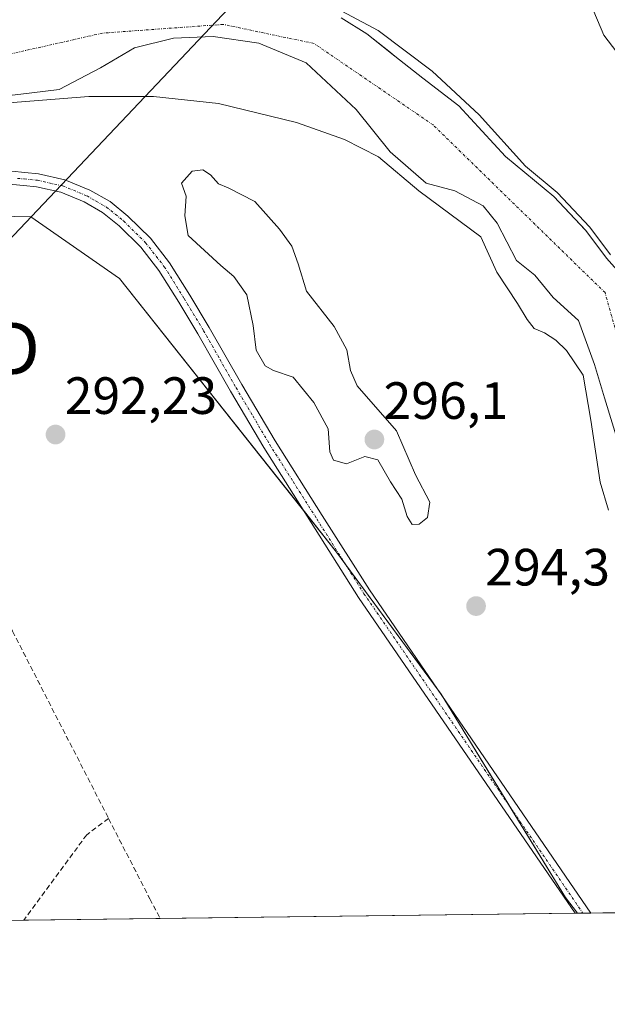
# Model space of a CAD drawing. Units: metres. Extents: x 587489 to 590965, y 4687339 to 4689698.
# Drawn here: x 588791 to 588904, y 4687341 to 4687529 of the extents above; entities that cross this region are included whole.
import ezdxf
from ezdxf.enums import TextEntityAlignment as Align

# ---------------------------------------------------------------- set-up
doc = ezdxf.new("R2010")
doc.units = ezdxf.units.M
doc.header["$MEASUREMENT"] = 0
doc.linetypes.add('TRAZO_Y_PUNTO', pattern=[1, 0.5, -0.25, 0, -0.25])
doc.linetypes.add('TRAZOSX2', pattern=[1.5, 1, -0.5])
doc.layers.get('0').update_dxf_attribs({"lineweight": 5})
for name, color, linetype, lineweight in [('Carátula', 7, 'Continuous', 5), ('Comarca CxS', 133, 'Continuous', 0), ('Comunidad Autónoma CxS', 142, 'Continuous', 0), ('Corriente artificial lineal', 5, 'TRAZOSX2', 13), ('Corriente natural Cxs', 5, 'Continuous', 13), ('Corriente natural eje', 5, 'TRAZO_Y_PUNTO', 0), ('Corriente natural superficial', 5, 'Continuous', 13), ('Cultivos herbáceos CxS', 92, 'Continuous', 0), ('Curva de nivel normal', 36, 'Continuous', 0), ('Matorral', 135, 'Continuous', 0), ('Matorral CxS', 135, 'Continuous', 0), ('Municipio CxS', 142, 'Continuous', 0), ('Pastizal CxS', 92, 'Continuous', 0), ('Pista no pavimentada', 254, 'Continuous', 13), ('Pista no pavimentada Cxs', 254, 'Continuous', 0), ('Pista pavimentada eje', 135, 'TRAZO_Y_PUNTO', 0), ('Provincia CxS', 1, 'Continuous', 0), ('Punto de cota en terreno', 7, 'Continuous', 0), ('Rótulo de punto de cota en terreno', 19, 'Continuous', 0), ('Suelo desnudo', 252, 'Continuous', 0), ('Suelo desnudo CxS', 43, 'Continuous', 0), ('Tendido', 6, 'Continuous', 0), ('Torre de tendido puntual', 7, 'Continuous', 0)]:
    doc.layers.add(name, color=color, linetype=linetype, lineweight=lineweight)
doc.styles.add('Arial', font='txt', dxfattribs={"height": 0.2})

# ---------------------------------------------------------------- blocks, each defined once
blk = doc.blocks.new('*U151')
at = {"layer": 'Cultivos herbáceos CxS', "color": 92, "linetype": 'Continuous', "lineweight": 0}
blk.add_polyline3d([(588897.83, 4687358.46, 293.97), (588717.85, 4687356.17, 292.19), (588713.17, 4687364.11, 292.38), (588760, 4687395.07, 292.54), (588740.52, 4687432.32, 292.86), (588740.18, 4687433.01, 292.96), (588760.27, 4687444.9, 292.75), (588771.21, 4687451.37, 292.83), (588771.3, 4687451.91, 292.84), (588773.99, 4687468.98, 292.84), (588773.04, 4687470.18, 292.95), (588758.3, 4687488.69, 292.86), (588744.55, 4687496.51, 294.54), (588768.1, 4687492.09, 292.2), (588793.33, 4687491.58, 292.33), (588810.25, 4687479.79, 292.28), (588851.76, 4687427.49, 293.88), (588871.74, 4687400.32, 293.86), (588895.52, 4687361.45, 293.81), (588897.83, 4687358.46, 293.97)], close=True, dxfattribs=at)
blk = doc.blocks.new('5PATER')
at = {"layer": 'Carátula', "linetype": 'Continuous', "lineweight": 5}
h = blk.add_hatch(color=250, dxfattribs=at)
edge = h.paths.add_edge_path()
edge.add_ellipse((0, 0.01), major_axis=(-1.33, -1.34), ratio=0.999422, start_angle=0, end_angle=360)
blk = doc.blocks.new('5TTEND')
blk.add_text('5TTEND', height=10).set_placement((0, 0), align=Align.MIDDLE_CENTER)

msp = doc.modelspace()

# ---------------------------------------------------------------- linework, layer by layer
at = {"layer": 'Comarca CxS', "color": 133, "linetype": 'Continuous', "lineweight": 0}
msp.add_polyline3d([(590826.8, 4687383.06, 397.25), (589063.08, 4687360.57, 302.58), (589056.9, 4687371.89, 302.71), (589048.46, 4687387.37, 303.78), (589040.77, 4687401.47, 303.56), (589039.9, 4687402.94, 303.36), (589030.15, 4687419.41, 303.03), (589029.17, 4687421.07, 302.95), (589023.55, 4687430.57, 302.52), (589019.12, 4687438.05, 302.41), (589005, 4687416.79, 300.43), (589000.76, 4687410.39, 296.79), (588999.25, 4687408.19, 296.2), (588997.55, 4687405.74, 295.34), (588994.48, 4687400.3, 293.72), (588974.87, 4687369.24, 293.34), (588973.7, 4687367.75, 293.24), (588973.05, 4687366.93, 293.11), (588969.68, 4687362.55, 292.32), (588968.49, 4687361.05, 292.08), (588969.21, 4687359.37, 292.06), (587532.36, 4687341.05, 318.28), (587503.51, 4689654.16, 301.24), (590935.09, 4689697.96, 374.61)], dxfattribs=at)
msp.add_polyline3d([(590826.8, 4687383.06, 397.25), (589063.08, 4687360.57, 302.58), (589056.9, 4687371.89, 302.71), (589048.46, 4687387.37, 303.78), (589040.77, 4687401.47, 303.56), (589039.9, 4687402.94, 303.36), (589030.15, 4687419.41, 303.03), (589029.17, 4687421.07, 302.95), (589023.55, 4687430.57, 302.52), (589019.12, 4687438.05, 302.41), (589005, 4687416.79, 300.43), (589000.76, 4687410.39, 296.79), (588999.25, 4687408.19, 296.2), (588997.55, 4687405.74, 295.34), (588994.48, 4687400.3, 293.72), (588974.87, 4687369.24, 293.34), (588973.7, 4687367.75, 293.24), (588973.05, 4687366.93, 293.11), (588969.68, 4687362.55, 292.32), (588968.49, 4687361.05, 292.08), (588969.21, 4687359.37, 292.06), (587532.36, 4687341.05, 318.28), (587503.51, 4689654.16, 301.24), (590935.09, 4689697.96, 374.61)], dxfattribs=at)
at = {"layer": 'Comunidad Autónoma CxS', "color": 142, "linetype": 'Continuous', "lineweight": 0}
msp.add_polyline3d([(588969.21, 4687359.37, 292.06), (587532.36, 4687341.05, 318.28), (587503.51, 4689654.16, 301.24), (590935.09, 4689697.96, 374.61), (590964.14, 4687459.41, 407.85), (590965.11, 4687384.82, 402.61), (590826.8, 4687383.06, 397.25), (589063.08, 4687360.57, 302.58), (588969.21, 4687359.37, 292.06)], close=True, dxfattribs=at)
msp.add_polyline3d([(588969.21, 4687359.37, 292.06), (587532.36, 4687341.05, 318.28), (587503.51, 4689654.16, 301.24), (590935.09, 4689697.96, 374.61), (590964.14, 4687459.41, 407.85), (590965.11, 4687384.82, 402.61), (590826.8, 4687383.06, 397.25), (589063.08, 4687360.57, 302.58), (588969.21, 4687359.37, 292.06)], close=True, dxfattribs=at)
at = {"layer": 'Corriente artificial lineal', "color": 5, "linetype": 'TRAZOSX2', "lineweight": 13}
for points in [[(588774.67, 4687446.11, 292.64), (588789.81, 4687412.35, 292.37), (588808.17, 4687376.58, 292.5)], [(588808.17, 4687376.58, 292.5), (588804, 4687373.47, 292.54), (588791.96, 4687357.11, 292.48)], [(588808.17, 4687376.58, 292.5), (588816.05, 4687361.23, 292.49), (588818.04, 4687357.44, 292.5)]]:
    msp.add_polyline3d(points, dxfattribs=at)
at = {"layer": 'Corriente natural Cxs', "color": 5, "linetype": 'Continuous', "lineweight": 13}
for points in [[(588852.64, 4687529.62, 289.86), (588857.57, 4687526.57, 289.79), (588862.91, 4687522.31, 289.83), (588868.25, 4687518.05, 289.61), (588875.15, 4687512.8, 289.55), (588884.05, 4687503.13, 289.46), (588893.32, 4687495.46, 289.74), (588899.4, 4687488.97, 290.15), (588903.37, 4687483.68, 290.54), (588908.53, 4687477.86, 290.63)], [(588905.67, 4687448.27, 289.35), (588902.97, 4687457, 289.49), (588901.07, 4687463.35, 289.47), (588898.05, 4687471.77, 289.47), (588893.21, 4687476.15, 289.53), (588889.71, 4687480.44, 289.52), (588886.17, 4687483.2, 289.69), (588882.49, 4687490.34, 289.46), (588879.79, 4687493.67, 289.38), (588874.4, 4687496.53, 289.52), (588868.9, 4687498.02, 289.62), (588862.01, 4687504, 289.59), (588855.51, 4687512.09, 289.51), (588845.98, 4687520.98, 289.52), (588836.93, 4687524.79, 289.59), (588828.2, 4687526.06, 289.61), (588820.58, 4687525.74, 289.73), (588813.12, 4687523.84, 289.8), (588806.61, 4687520.03, 290.11), (588798.72, 4687515.93, 290.83), (588793.49, 4687515.25, 290.95), (588787.66, 4687514.54, 291.16)]]:
    msp.add_polyline3d(points, dxfattribs=at)
at = {"layer": 'Corriente natural eje', "color": 5, "linetype": 'TRAZO_Y_PUNTO', "lineweight": 0}
msp.add_polyline3d([(588954.17, 4687359.18, 289.15), (588954.17, 4687359.18, 289.15), (588938.81, 4687393.53, 289.26), (588914.15, 4687435.33, 289.29), (588909.11, 4687455.59, 289.31), (588903.1, 4687477.08, 289.49), (588870.21, 4687509.15, 289.46), (588847.46, 4687524.7, 289.54), (588830.07, 4687528.35, 289.64), (588807, 4687526.68, 289.78), (588765.98, 4687517.4, 289.88), (588742.1, 4687517.1, 289.72), (588734.3, 4687521.82, 289.71), (588729.47, 4687527.05, 289.74), (588724, 4687539.56, 289.76), (588720.42, 4687546.17, 289.76), (588715.79, 4687553.18, 289.85), (588711.56, 4687559.8, 289.84), (588706.67, 4687566.15, 289.86), (588700.45, 4687569.32, 289.88), (588692.69, 4687573.38, 289.94), (588689.99, 4687577.5, 289.94), (588670.06, 4687606.2, 290.13)], dxfattribs=at)
at = {"layer": 'Corriente natural superficial', "color": 5, "linetype": 'Continuous', "lineweight": 13}
for points in [[(588852.64, 4687529.62, 289.86), (588857.57, 4687526.57, 289.79), (588862.91, 4687522.31, 289.83), (588868.25, 4687518.05, 289.61), (588875.15, 4687512.8, 289.55), (588884.05, 4687503.13, 289.46), (588893.32, 4687495.46, 289.74), (588899.4, 4687488.97, 290.15), (588903.37, 4687483.68, 290.54), (588908.53, 4687477.86, 290.63)], [(588905.67, 4687448.27, 289.35), (588902.97, 4687457, 289.49), (588901.07, 4687463.35, 289.47), (588898.05, 4687471.77, 289.47), (588893.21, 4687476.15, 289.53), (588889.71, 4687480.44, 289.52), (588886.17, 4687483.2, 289.69), (588882.49, 4687490.34, 289.46), (588879.79, 4687493.67, 289.38), (588874.4, 4687496.53, 289.52), (588868.9, 4687498.02, 289.62), (588862.01, 4687504, 289.59), (588855.51, 4687512.09, 289.51), (588845.98, 4687520.98, 289.52), (588836.93, 4687524.79, 289.59), (588828.2, 4687526.06, 289.61), (588820.58, 4687525.74, 289.73), (588813.12, 4687523.84, 289.8), (588806.61, 4687520.03, 290.11), (588798.72, 4687515.93, 290.83), (588793.49, 4687515.25, 290.95), (588787.66, 4687514.54, 291.16)]]:
    msp.add_polyline3d(points, dxfattribs=at)
at = {"layer": 'Cultivos herbáceos CxS', "color": 92, "linetype": 'Continuous', "lineweight": 0}
for points in [[(588744.55, 4687496.51, 294.54), (588768.1, 4687492.09, 292.2), (588793.33, 4687491.59, 292.33), (588810.24, 4687479.79, 292.28), (588845.61, 4687435.24, 293.81), (588851.76, 4687427.49, 293.88), (588853.37, 4687425.29, 293.81), (588871.18, 4687401.08, 293.82), (588871.74, 4687400.32, 293.86), (588872.06, 4687399.8, 293.87), (588884.64, 4687379.24, 293.82), (588895.52, 4687361.45, 293.81), (588897.83, 4687358.46, 293.97)], [(588897.83, 4687358.46, 293.97), (588897.37, 4687358.46, 293.95), (588818.04, 4687357.44, 292.5), (588791.96, 4687357.11, 292.48), (588717.85, 4687356.17, 292.19)]]:
    msp.add_polyline3d(points, dxfattribs=at)
at = {"layer": 'Curva de nivel normal', "color": 36, "linetype": 'Continuous', "lineweight": 0}
for points in [[(588916.15, 4687516.87, 295), (588917.94, 4687519.64, 295), (588919.18, 4687527.14, 295), (588917.44, 4687535.16, 295), (588912.92, 4687540.46, 295), (588909.27, 4687542.61, 295), (588905.82, 4687541.17, 295), (588903.75, 4687539.7, 295), (588902.27, 4687537.5, 295), (588901, 4687534.04, 295), (588900.97, 4687530.8, 295), (588902.88, 4687526.31, 295), (588906.99, 4687520.9, 295), (588910.2, 4687518.3, 295), (588913.83, 4687516.89, 295), (588916.15, 4687516.87, 295)], [(588849.8, 4687532.47, 290), (588859.7, 4687527.16, 290), (588870.05, 4687519.39, 290), (588879.06, 4687511.09, 290), (588887.91, 4687501.23, 290), (588893.95, 4687496.23, 290), (588894.01, 4687496.18, 290), (588894.04, 4687496.14, 290), (588900.13, 4687489.66, 290), (588900.15, 4687489.63, 290), (588900.2, 4687489.57, 290), (588904.14, 4687484.32, 290)], [(588903.77, 4687435.5, 290), (588902.2, 4687440.83, 290), (588900.37, 4687452.68, 290), (588898.91, 4687461.32, 290), (588895.76, 4687466, 290), (588893.7, 4687468.01, 290), (588891.5, 4687469.38, 290), (588889.56, 4687470.22, 290), (588888.24, 4687471.93, 290), (588886.39, 4687474.98, 290), (588882.4, 4687480.97, 290), (588879.35, 4687487.74, 290), (588867.49, 4687496.51, 290), (588859.78, 4687503.01, 290), (588853.31, 4687506.33, 290), (588844.11, 4687509.61, 290), (588829.17, 4687513.22, 290), (588816.79, 4687514.55, 290), (588804.37, 4687514.57, 290), (588789.12, 4687513.38, 290)], [(588866.21, 4687432.78, 295), (588867.54, 4687432.8, 295), (588869.16, 4687434.13, 295), (588869.61, 4687437.04, 295), (588866.85, 4687442.25, 295), (588863.25, 4687450.65, 295), (588855.68, 4687459.26, 295), (588854.42, 4687462.22, 295), (588853.71, 4687466.14, 295), (588851.31, 4687470.58, 295), (588846, 4687477.36, 295), (588844.44, 4687482.59, 295), (588843.24, 4687485.95, 295), (588840.86, 4687489.23, 295), (588836.13, 4687494.51, 295), (588831.07, 4687497.13, 295), (588829.19, 4687497.87, 295), (588827.69, 4687499.58, 295), (588826.21, 4687500.56, 295), (588824.18, 4687500.27, 295), (588822.12, 4687498, 295), (588822.99, 4687495.51, 295), (588822.77, 4687491.78, 295), (588823.38, 4687487.98, 295), (588829.63, 4687482.28, 295), (588832.1, 4687480.19, 295), (588834.62, 4687476.66, 295), (588835.82, 4687470.78, 295), (588836.38, 4687466.07, 295), (588838.1, 4687463.1, 295), (588839.69, 4687462.21, 295), (588843.45, 4687460.94, 295), (588847.39, 4687456.06, 295), (588850.17, 4687451.04, 295), (588850.48, 4687446.62, 295), (588851.16, 4687445.04, 295), (588853.68, 4687444.34, 295), (588857.15, 4687445.77, 295), (588859.69, 4687445.15, 295), (588862.07, 4687440.94, 295), (588864.27, 4687437.62, 295), (588865.24, 4687434.3, 295), (588866.21, 4687432.78, 295)]]:
    msp.add_polyline3d(points, dxfattribs=at)
at = {"layer": 'Matorral', "color": 135, "linetype": 'Continuous', "lineweight": 0}
for points in [[(588787.66, 4687514.54, 291.16), (588793.49, 4687515.25, 290.95), (588798.72, 4687515.93, 290.83), (588806.61, 4687520.03, 290.11), (588813.12, 4687523.84, 289.8), (588820.58, 4687525.74, 289.73), (588828.2, 4687526.06, 289.61), (588836.93, 4687524.79, 289.59), (588845.98, 4687520.98, 289.52), (588855.51, 4687512.09, 289.51), (588862.01, 4687504, 289.59), (588868.9, 4687498.02, 289.62), (588874.4, 4687496.53, 289.52), (588879.79, 4687493.67, 289.38), (588882.49, 4687490.34, 289.46), (588886.17, 4687483.2, 289.69), (588889.71, 4687480.44, 289.52), (588893.21, 4687476.15, 289.53), (588898.05, 4687471.77, 289.47), (588901.07, 4687463.35, 289.47), (588902.97, 4687457, 289.49), (588905.67, 4687448.27, 289.35)], [(588744.55, 4687496.51, 294.54), (588768.1, 4687492.09, 292.2), (588793.33, 4687491.59, 292.33), (588810.24, 4687479.79, 292.28), (588845.61, 4687435.24, 293.81), (588851.76, 4687427.49, 293.88), (588853.37, 4687425.29, 293.81), (588871.18, 4687401.08, 293.82), (588871.74, 4687400.32, 293.86), (588872.06, 4687399.8, 293.87), (588884.64, 4687379.24, 293.82), (588895.52, 4687361.45, 293.81), (588897.83, 4687358.46, 293.97)], [(588954.17, 4687359.18, 289.15), (588946.91, 4687359.09, 289.24), (588900.38, 4687358.49, 294.06), (588898.87, 4687358.47, 294.01), (588897.83, 4687358.46, 293.97)]]:
    msp.add_polyline3d(points, dxfattribs=at)
at = {"layer": 'Matorral CxS', "color": 135, "linetype": 'Continuous', "lineweight": 0}
for points in [[(588946.91, 4687359.09, 289.24), (588897.83, 4687358.46, 293.97), (588895.52, 4687361.45, 293.81), (588871.74, 4687400.32, 293.86), (588851.76, 4687427.49, 293.88), (588810.25, 4687479.79, 292.28), (588793.33, 4687491.58, 292.33), (588768.1, 4687492.09, 292.2), (588744.55, 4687496.51, 294.54), (588731.29, 4687503.69, 294.88), (588730.75, 4687503.97, 294.79), (588723.77, 4687509.07, 293.68), (588702.5, 4687532.94, 292.32)], [(588787.66, 4687514.54, 291.16), (588793.49, 4687515.25, 290.95), (588798.72, 4687515.93, 290.83), (588806.61, 4687520.03, 290.11), (588813.12, 4687523.84, 289.8), (588820.58, 4687525.74, 289.73), (588828.2, 4687526.06, 289.61), (588836.93, 4687524.79, 289.59), (588845.98, 4687520.98, 289.52), (588855.51, 4687512.09, 289.51), (588862.01, 4687504, 289.59), (588868.9, 4687498.02, 289.62), (588874.4, 4687496.53, 289.52), (588879.79, 4687493.67, 289.38), (588882.49, 4687490.34, 289.46), (588886.17, 4687483.2, 289.69), (588889.71, 4687480.44, 289.52), (588893.21, 4687476.15, 289.53), (588898.05, 4687471.77, 289.47), (588901.07, 4687463.35, 289.47), (588902.97, 4687457, 289.49), (588905.67, 4687448.27, 289.35)]]:
    msp.add_polyline3d(points, dxfattribs=at)
at = {"layer": 'Municipio CxS', "color": 142, "linetype": 'Continuous', "lineweight": 0}
msp.add_polyline3d([(590826.8, 4687383.06, 397.25), (589063.08, 4687360.57, 302.58), (589056.9, 4687371.89, 302.71), (589048.46, 4687387.37, 303.78), (589040.77, 4687401.47, 303.56), (589039.9, 4687402.94, 303.36), (589030.15, 4687419.41, 303.03), (589029.17, 4687421.07, 302.95), (589023.55, 4687430.57, 302.52), (589019.12, 4687438.05, 302.41), (589005, 4687416.79, 300.43), (589000.76, 4687410.39, 296.79), (588999.25, 4687408.19, 296.2), (588997.55, 4687405.74, 295.34), (588994.48, 4687400.3, 293.72), (588974.87, 4687369.24, 293.34), (588973.7, 4687367.75, 293.24), (588973.05, 4687366.93, 293.11), (588969.68, 4687362.55, 292.32), (588968.49, 4687361.05, 292.08), (588969.21, 4687359.37, 292.06), (587532.36, 4687341.05, 318.28), (587503.51, 4689654.16, 301.24), (590935.09, 4689697.96, 374.61)], dxfattribs=at)
msp.add_polyline3d([(590826.8, 4687383.06, 397.25), (589063.08, 4687360.57, 302.58), (589056.9, 4687371.89, 302.71), (589048.46, 4687387.37, 303.78), (589040.77, 4687401.47, 303.56), (589039.9, 4687402.94, 303.36), (589030.15, 4687419.41, 303.03), (589029.17, 4687421.07, 302.95), (589023.55, 4687430.57, 302.52), (589019.12, 4687438.05, 302.41), (589005, 4687416.79, 300.43), (589000.76, 4687410.39, 296.79), (588999.25, 4687408.19, 296.2), (588997.55, 4687405.74, 295.34), (588994.48, 4687400.3, 293.72), (588974.87, 4687369.24, 293.34), (588973.7, 4687367.75, 293.24), (588973.05, 4687366.93, 293.11), (588969.68, 4687362.55, 292.32), (588968.49, 4687361.05, 292.08), (588969.21, 4687359.37, 292.06), (587532.36, 4687341.05, 318.28), (587503.51, 4689654.16, 301.24), (590935.09, 4689697.96, 374.61)], dxfattribs=at)
at = {"layer": 'Pastizal CxS', "color": 92, "linetype": 'Continuous', "lineweight": 0}
for points in [[(588908.53, 4687477.86, 290.63), (588903.37, 4687483.68, 290.54), (588899.4, 4687488.97, 290.15), (588899.28, 4687489.1, 290.16), (588893.32, 4687495.46, 289.74), (588884.05, 4687503.13, 289.46), (588875.15, 4687512.8, 289.55), (588868.25, 4687518.05, 289.61), (588862.91, 4687522.31, 289.83), (588861.77, 4687523.22, 289.59), (588857.57, 4687526.57, 289.79), (588852.64, 4687529.62, 289.86)], [(588908.53, 4687477.86, 290.63), (588903.37, 4687483.68, 290.54), (588899.4, 4687488.97, 290.15), (588899.28, 4687489.1, 290.16), (588893.31, 4687495.46, 289.74), (588884.05, 4687503.13, 289.46), (588875.15, 4687512.8, 289.55), (588868.25, 4687518.05, 289.61), (588862.91, 4687522.31, 289.83), (588861.77, 4687523.22, 289.59), (588857.57, 4687526.57, 289.79), (588852.64, 4687529.62, 289.86)]]:
    msp.add_polyline3d(points, dxfattribs=at)
at = {"layer": 'Pista no pavimentada', "color": 254, "linetype": 'Continuous', "lineweight": 13}
for points in [[(588789.65, 4687500.28, 294.35), (588792.15, 4687500.05, 294.42), (588794.8, 4687499.78, 294.47), (588799.78, 4687498.66, 294.53), (588804.6, 4687496.69, 294.37), (588808.45, 4687494.47, 294.29), (588811.88, 4687491.71, 294.2), (588816.18, 4687487.46, 294.09), (588819.85, 4687482.75, 293.95), (588823.71, 4687476.58, 293.93), (588827.39, 4687470.44, 294), (588833.63, 4687459.53, 294.02), (588840, 4687448.77, 293.89), (588849.04, 4687434.49, 293.96), (588858.04, 4687420.25, 293.82), (588900.38, 4687358.49, 294.06)], [(588897.37, 4687358.46, 293.95), (588897.37, 4687358.46, 293.95), (588855.98, 4687418.83, 293.72), (588846.93, 4687433.15, 293.89), (588837.87, 4687447.47, 293.7), (588831.47, 4687458.27, 293.86), (588825.24, 4687469.18, 293.68), (588821.58, 4687475.28, 293.83), (588817.8, 4687481.32, 293.58), (588814.31, 4687485.8, 293.7), (588810.21, 4687489.85, 293.79), (588807.04, 4687492.41, 293.84), (588803.5, 4687494.44, 294.05), (588799.03, 4687496.27, 293.95), (588794.39, 4687497.31, 294.03), (588791.91, 4687497.56, 294.07), (588783.68, 4687498.35, 294.37)], [(588900.38, 4687358.49, 294.06), (588897.37, 4687358.46, 293.95)]]:
    msp.add_polyline3d(points, dxfattribs=at)
at = {"layer": 'Pista no pavimentada Cxs', "color": 254, "linetype": 'Continuous', "lineweight": 0}
msp.add_polyline3d([(588789.65, 4687500.28, 294.35), (588792.15, 4687500.05, 294.42), (588794.8, 4687499.78, 294.47), (588799.78, 4687498.66, 294.53), (588804.6, 4687496.69, 294.37), (588808.45, 4687494.47, 294.29), (588811.88, 4687491.71, 294.2), (588816.18, 4687487.46, 294.09), (588819.85, 4687482.75, 293.95), (588823.71, 4687476.58, 293.93), (588827.39, 4687470.44, 294), (588833.63, 4687459.53, 294.02), (588840, 4687448.77, 293.89), (588849.04, 4687434.49, 293.96), (588858.04, 4687420.25, 293.82), (588900.38, 4687358.49, 294.06), (588897.37, 4687358.46, 293.95), (588897.37, 4687358.46, 293.95), (588855.98, 4687418.83, 293.72), (588846.93, 4687433.15, 293.89), (588837.87, 4687447.47, 293.7), (588831.47, 4687458.27, 293.86), (588825.24, 4687469.18, 293.68), (588821.58, 4687475.28, 293.83), (588817.8, 4687481.32, 293.58), (588814.31, 4687485.8, 293.7), (588810.21, 4687489.85, 293.79), (588807.04, 4687492.41, 293.84), (588803.5, 4687494.44, 294.05), (588799.03, 4687496.27, 293.95), (588794.39, 4687497.31, 294.03), (588791.91, 4687497.56, 294.07), (588783.68, 4687498.35, 294.37)], dxfattribs=at)
at = {"layer": 'Pista pavimentada eje', "color": 135, "linetype": 'TRAZO_Y_PUNTO', "lineweight": 0}
msp.add_polyline3d([(588790.78, 4687498.92, 294.45), (588792.03, 4687498.81, 294.46), (588794.6, 4687498.55, 294.5), (588799.41, 4687497.47, 294.28), (588804.05, 4687495.57, 294.22), (588805.82, 4687494.55, 294.21), (588807.75, 4687493.44, 294.17), (588809.46, 4687492.06, 293.99), (588811.05, 4687490.78, 294.06), (588815.25, 4687486.63, 293.93), (588818.83, 4687482.04, 293.8), (588822.65, 4687475.93, 293.88), (588826.32, 4687469.81, 293.9), (588829.44, 4687464.36, 293.89), (588832.55, 4687458.9, 293.94), (588835.74, 4687453.52, 293.81), (588838.94, 4687448.12, 293.83), (588843.47, 4687440.96, 293.89), (588847.99, 4687433.82, 293.95), (588857.01, 4687419.54, 293.84), (588898.87, 4687358.47, 294.01)], dxfattribs=at)
at = {"layer": 'Provincia CxS', "color": 1, "linetype": 'Continuous', "lineweight": 0}
msp.add_polyline3d([(588969.21, 4687359.37, 292.06), (587532.36, 4687341.05, 318.28), (587503.51, 4689654.16, 301.24), (590935.09, 4689697.96, 374.61), (590964.14, 4687459.41, 407.85), (590965.11, 4687384.82, 402.61), (590826.8, 4687383.06, 397.25), (589063.08, 4687360.57, 302.58), (588969.21, 4687359.37, 292.06)], close=True, dxfattribs=at)
msp.add_polyline3d([(588969.21, 4687359.37, 292.06), (587532.36, 4687341.05, 318.28), (587503.51, 4689654.16, 301.24), (590935.09, 4689697.96, 374.61), (590964.14, 4687459.41, 407.85), (590965.11, 4687384.82, 402.61), (590826.8, 4687383.06, 397.25), (589063.08, 4687360.57, 302.58), (588969.21, 4687359.37, 292.06)], close=True, dxfattribs=at)
at = {"layer": 'Suelo desnudo', "color": 252, "linetype": 'Continuous', "lineweight": 0}
for points in [[(588908.53, 4687477.86, 290.63), (588903.37, 4687483.68, 290.54), (588899.4, 4687488.97, 290.15), (588899.28, 4687489.1, 290.16), (588893.31, 4687495.46, 289.74), (588884.05, 4687503.13, 289.46), (588875.15, 4687512.8, 289.55), (588868.25, 4687518.05, 289.61), (588862.91, 4687522.31, 289.83), (588861.77, 4687523.22, 289.59), (588857.57, 4687526.57, 289.79), (588852.64, 4687529.62, 289.86)], [(588787.66, 4687514.54, 291.16), (588793.49, 4687515.25, 290.95), (588798.72, 4687515.93, 290.83), (588806.61, 4687520.03, 290.11), (588813.12, 4687523.84, 289.8), (588820.58, 4687525.74, 289.73), (588828.2, 4687526.06, 289.61), (588836.93, 4687524.79, 289.59), (588845.98, 4687520.98, 289.52), (588855.51, 4687512.09, 289.51), (588862.01, 4687504, 289.59), (588868.9, 4687498.02, 289.62), (588874.4, 4687496.53, 289.52), (588879.79, 4687493.67, 289.38), (588882.49, 4687490.34, 289.46), (588886.17, 4687483.2, 289.69), (588889.71, 4687480.44, 289.52), (588893.21, 4687476.15, 289.53), (588898.05, 4687471.77, 289.47), (588901.07, 4687463.35, 289.47), (588902.97, 4687457, 289.49), (588905.67, 4687448.27, 289.35)]]:
    msp.add_polyline3d(points, dxfattribs=at)
at = {"layer": 'Suelo desnudo CxS', "color": 43, "linetype": 'Continuous', "lineweight": 0}
for points in [[(588852.64, 4687529.62, 289.86), (588857.57, 4687526.57, 289.79), (588861.77, 4687523.22, 289.59), (588862.91, 4687522.31, 289.83), (588868.25, 4687518.05, 289.61), (588875.15, 4687512.8, 289.55), (588884.05, 4687503.13, 289.46), (588893.32, 4687495.46, 289.74), (588899.28, 4687489.1, 290.16), (588899.4, 4687488.97, 290.15), (588903.37, 4687483.68, 290.54), (588908.53, 4687477.86, 290.63)], [(588905.67, 4687448.27, 289.35), (588902.97, 4687457, 289.49), (588901.07, 4687463.35, 289.47), (588898.05, 4687471.77, 289.47), (588893.21, 4687476.15, 289.53), (588889.71, 4687480.44, 289.52), (588886.17, 4687483.2, 289.69), (588882.49, 4687490.34, 289.46), (588879.79, 4687493.67, 289.38), (588874.4, 4687496.53, 289.52), (588868.9, 4687498.02, 289.62), (588862.01, 4687504, 289.59), (588855.51, 4687512.09, 289.51), (588845.98, 4687520.98, 289.52), (588836.93, 4687524.79, 289.59), (588828.2, 4687526.06, 289.61), (588820.58, 4687525.74, 289.73), (588813.12, 4687523.84, 289.8), (588806.61, 4687520.03, 290.11), (588798.72, 4687515.93, 290.83), (588793.49, 4687515.25, 290.95), (588787.66, 4687514.54, 291.16)]]:
    msp.add_polyline3d(points, dxfattribs=at)
at = {"layer": 'Tendido', "color": 6, "linetype": 'Continuous', "lineweight": 0}
msp.add_polyline3d([(588866.4, 4687568.71, 292.89), (588769.46, 4687466.4, 293.44)], dxfattribs=at)

# ---------------------------------------------------------------- block references
at = {"layer": 'Cultivos herbáceos CxS', "color": 92, "linetype": 'Continuous', "lineweight": 0}
msp.add_blockref('*U151', (0, 0), dxfattribs=at)
at = {"layer": 'Punto de cota en terreno', "linetype": 'Continuous', "lineweight": 0}
for p in [(588798.03, 4687449.95, 292.23), (588859, 4687449, 296.1), (588878.44, 4687417.16, 294.3)]:
    msp.add_blockref('5PATER', p, dxfattribs=at)
at = {"layer": 'Torre de tendido puntual', "linetype": 'Continuous', "lineweight": 0}
msp.add_blockref('5TTEND', (588769.46, 4687466.4, 293.4), dxfattribs=at)

# ---------------------------------------------------------------- texts
at = {"layer": 'Rótulo de punto de cota en terreno', "color": 19, "linetype": 'Continuous', "lineweight": 0, "style": 'Arial'}
for s, p in [('292,23', (588799.79, 4687451.71)), ('296,1', (588860.76, 4687450.76)), ('294,3', (588880.2, 4687418.92))]:
    msp.add_text(s, height=7, dxfattribs=at).set_placement(p, align=Align.BOTTOM_LEFT)

doc.saveas('drawing.dxf')
